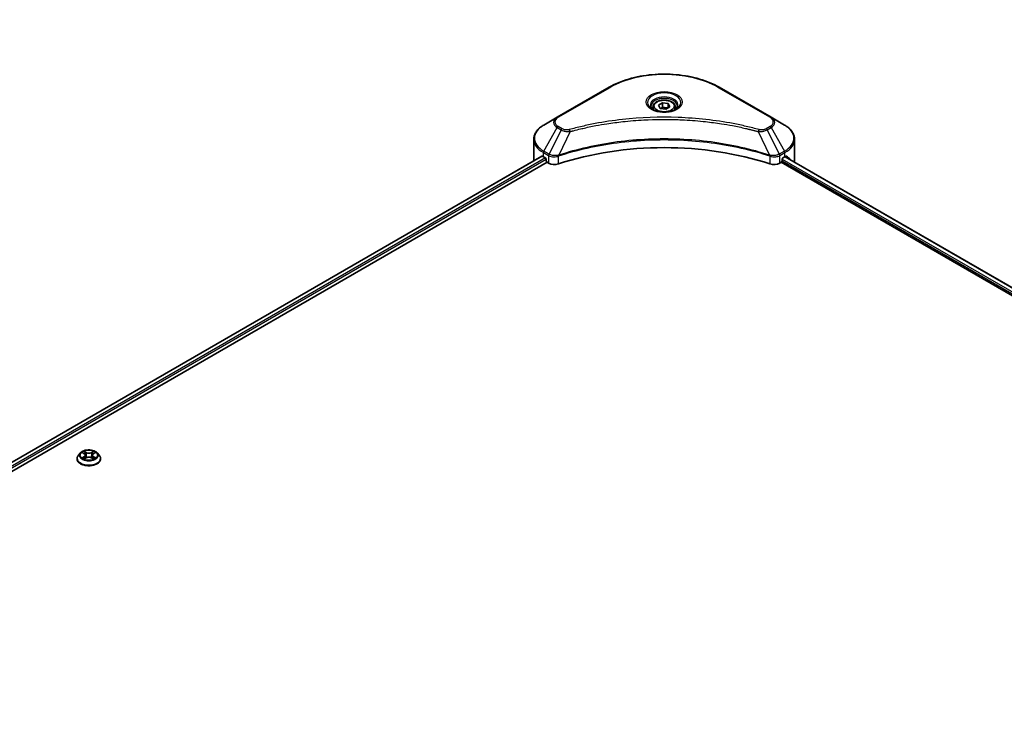
# Model space of a CAD drawing. Units: millimetres. Extents: x 87 to 11682, y 48 to 2015.
# Drawn here: x 829 to 1119, y 674 to 881 of the extents above; entities that cross this region are included whole.
import ezdxf

# ---------------------------------------------------------------- set-up
doc = ezdxf.new("R2010")
doc.units = ezdxf.units.MM
doc.header["$LTSCALE"] = 6
doc.layers.get('Defpoints').update_dxf_attribs({"lineweight": 25})
for name, color, linetype, lineweight in [('Dimension (ISO)', 7, 'Continuous', 18), ('Visible (ISO)', 7, 'Continuous', 35), ('Visible Narrow (ISO)', 7, 'Continuous', 25)]:
    doc.layers.add(name, color=color, linetype=linetype, lineweight=lineweight)
doc.styles.add('Note Text (TK)', font='txt')
doc.dimstyles.new('Default - Method 1b (TK)', dxfattribs={"dimscale": 6, "dimtxt": 2.5, "dimasz": 2.5, "dimexe": 1, "dimexo": 1.5, "dimgap": 1, "dimtad": 1, "dimrnd": 1e-08, "dimdsep": 46, "dimtxsty": 'Note Text (TK)', "dimcen": 0.09, "dimdle": 5, "dimclrd": 100, "dimclre": 100, "dimclrt": 7, "dimadec": 1, "dimazin": 1, "dimtfac": 1, "dimtmove": 0, "dimatfit": 3, "dimfxl": 1, "dimtolj": 1, "dimlwd": -1, "dimlwe": -1, "dimarcsym": 0})

# ---------------------------------------------------------------- blocks, each defined once
blk = doc.blocks.new('*D20')
at = {"layer": 'Defpoints', "color": 0}
for p in [(943.71, 1119.6), (1044.44, 1061.44), (572.06, 905.02)]:
    blk.add_point(p, dxfattribs=at)
at = {"layer": 'Dimension (ISO)', "color": 100}
for p, q in [((952.71, 1114.4), (1050.44, 1057.98)), ((685.77, 854.37), (1031.45, 1053.94)), ((581.06, 899.82), (678.78, 843.4))]:
    blk.add_line(p, q, dxfattribs=at)
for points in [[(1030.2, 1056.11), (1032.7, 1051.78), (1044.44, 1061.44)], [(684.52, 856.53), (687.02, 852.2), (672.78, 846.87)]]:
    blk.add_solid(points, dxfattribs=at)
at = {"layer": 'Dimension (ISO)', "color": 7, "insert": (843.41, 959.37), "char_height": 15, "attachment_point": 4, "rotation": 30, "style": 'Note Text (TK)'}
blk.add_mtext('\\A1;{\\Q-30.000;\\W0.816;\\H0.816x;438}', dxfattribs=at)

msp = doc.modelspace()

# ---------------------------------------------------------------- linework, layer by layer
at = {"layer": 'Visible (ISO)'}
for p, q in [((1002.3925, 861.3015), (987.119, 852.4833)), ((1050.1586, 852.4833), (1034.8851, 861.3015)), ((1015.3388, 855.4945), (1015.3388, 854.7505)), ((1016.9657, 856.0472), (1018.1905, 856.7543)), ((1017.414, 855.0813), (1016.9657, 856.0472)), ((1019.0871, 854.8225), (1017.414, 855.0813)), ((1018.1905, 856.7543), (1019.8635, 856.4955)), ((1018.1905, 855.4806), (1018.1905, 856.7543)), ((1020.3118, 855.5296), (1019.0871, 854.8225)), ((1019.8635, 856.4955), (1020.3118, 855.5296)), ((1019.8635, 855.2708), (1019.8635, 856.4955)), ((1021.9388, 855.4945), (1021.9388, 854.7505)), ((987.119, 852.4833), (983.1248, 850.1773)), ((1054.1527, 850.1773), (1050.1586, 852.4833)), ((1004.481, 850.9458), (1004.482, 850.9463)), ((1032.7958, 850.9461), (1032.7963, 850.9459)), ((1033.0351, 850.9149), (1033.0351, 850.9148)), ((1033.6106, 850.8376), (1033.6106, 850.8375)), ((1039.252, 849.9056), (1039.252, 849.9055)), ((980.1888, 839.8177), (980.1888, 845.9835)), ((1057.0887, 839.8177), (1057.0887, 845.9835)), ((982.5329, 841.0015), (697.0604, 676.1839)), ((983.0006, 840.7975), (983.5946, 840.4546)), ((983.8491, 840.0137), (983.8491, 839.6218)), ((987.1315, 840.929), (987.1325, 840.9296)), ((987.9717, 841.4141), (987.975, 841.416)), ((1049.2924, 841.4218), (1049.306, 841.414)), ((1050.1457, 840.9292), (1050.1462, 840.9289)), ((1053.4284, 839.6218), (1053.4284, 840.0137)), ((1053.683, 840.4546), (1054.2769, 840.7975)), ((1054.3101, 840.8168), (1339.8399, 675.9661)), ((698.4677, 674.2689), (984.1037, 839.1809)), ((984.1037, 839.1809), (984.5673, 838.9132)), ((1052.7102, 838.9132), (1053.1739, 839.1809)), ((1053.1739, 839.1809), (1338.8098, 674.2689)), ((846.4722, 753.458), (845.8769, 752.7939)), ((847.0552, 753.531), (847.5662, 753.2255)), ((847.8808, 752.8059), (847.9791, 751.8897)), ((849.9855, 752.8059), (849.8871, 751.8897)), ((850.3001, 753.2255), (850.811, 753.531)), ((850.811, 753.5311), (850.8111, 753.5312)), ((851.3941, 753.458), (851.9893, 752.7939)), ((845.4531, 751.7341), (845.4531, 751.774)), ((847.6598, 751.7116), (848.1919, 752.0083)), ((849.6744, 752.0083), (850.2065, 751.7116)), ((852.4131, 751.7341), (852.4131, 751.774))]:
    msp.add_line(p, q, dxfattribs=at)
for centre, major_axis, ratio, start_param, end_param in [((1018.6388, 852.849), (3.9, 0), 0.57735027, 3.62692282, 3.62701417), ((1018.6388, 852.849), (-3.3, 0), 0.57735027, 0.57230409, 0.57259773), ((1018.6388, 852.849), (-3.3, 0), 0.57735027, 2.56833258, 2.56853998), ((1018.6388, 852.849), (3.9, 0), 0.57735027, 5.7971013, 5.79715332), ((1018.6388, 807.4845), (62.4, 0), 0.57735027, 1.04765332, 2.09393933), ((989.7888, 839.8177), (-9.6, 0), 0.57735027, 0, 0.03015059), ((989.7888, 844.7167), (9.6, 0), 0.57735027, 3.88203974, 3.92699082), ((983.5946, 840.1607), (-0.18, 0.3118), 0.57735027, 3.92699082, 5.49778714), ((984.1037, 839.4748), (-0.18, 0.3118), 0.57735027, 0.78539816, 2.35619449), ((1053.1739, 839.4748), (-0.18, -0.3118), 0.57735027, 0.78539816, 2.35619449), ((1053.683, 840.1607), (-0.18, -0.3118), 0.57735027, 3.92699082, 5.49778714), ((1047.4887, 844.7167), (9.6, 0), 0.57735027, 5.49778714, 5.54273822), ((1047.4887, 845.3046), (-9.5858, 6.7015), 0.07779162, 3.81387335, 3.90751018), ((1047.4887, 845.3046), (-9.5858, 6.7015), 0.07779162, 3.62319497, 3.81387335), ((1047.4887, 839.8177), (9.6, 0), 0.57735027, 6.1792064, 6.28318531), ((986.2643, 839.893), (2.4, 0), 0.57735027, 3.92699082, 5.23553198), ((1051.0132, 839.893), (2.4, 0), 0.57735027, 4.18924598, 5.49778714)]:
    msp.add_ellipse(centre, major_axis=major_axis, ratio=ratio, start_param=start_param, end_param=end_param, dxfattribs=at)
for points, knots in [([(1002.3925, 861.3015), (1004.1095, 862.2928), (1006.0867, 863.121), (1010.3758, 864.3828), (1012.6871, 864.816), (1017.4255, 865.2493), (1019.852, 865.2493), (1024.5905, 864.816), (1026.9017, 864.3828), (1031.1908, 863.121), (1033.168, 862.2928), (1034.8851, 861.3015)], [3.14159265, 3.14159265, 3.14159265, 3.14159265, 3.45575192, 3.45575192, 3.76991118, 3.76991118, 4.08407045, 4.08407045, 4.39822972, 4.39822972, 4.71238898, 4.71238898, 4.71238898, 4.71238898]), ([(1015.3388, 855.4945), (1015.3388, 855.7001), (1015.3873, 855.9049), (1015.5735, 856.2998), (1015.7175, 856.4875), (1016.0971, 856.8407), (1016.3427, 857.0008), (1016.9049, 857.2672), (1017.2238, 857.3715), (1017.895, 857.5123), (1018.2469, 857.5492), (1018.9506, 857.5543), (1019.3022, 857.5227), (1019.9744, 857.3932), (1020.2947, 857.2951), (1020.8746, 857.0363), (1021.1339, 856.8753), (1021.5547, 856.4996), (1021.7193, 856.2854), (1021.8978, 855.8722), (1021.9388, 855.6836), (1021.9388, 855.4945)], [2.35619449, 2.35619449, 2.35619449, 2.35619449, 2.62198886, 2.62198886, 2.91161337, 2.91161337, 3.23970828, 3.23970828, 3.57841915, 3.57841915, 3.91455234, 3.91455234, 4.24911174, 4.24911174, 4.58502719, 4.58502719, 4.92367944, 4.92367944, 5.25327908, 5.25327908, 5.49778714, 5.49778714, 5.49778714, 5.49778714]), ([(1015.4878, 854.6365), (1015.4474, 854.6654), (1015.4086, 854.6946), (1015.2582, 854.8141), (1015.1606, 854.9067), (1014.9976, 855.0913), (1014.9323, 855.1833), (1014.8315, 855.3624), (1014.7959, 855.4494), (1014.7497, 855.6181), (1014.7388, 855.6998), (1014.7388, 855.7815)], [1.676424822, 1.676424822, 1.676424822, 1.676424822, 1.727875959, 1.727875959, 1.884955592, 1.884955592, 2.042035225, 2.042035225, 2.199114858, 2.199114858, 2.35619449, 2.35619449, 2.35619449, 2.35619449]), ([(1015.1568, 854.8104), (1015.4887, 854.6188), (1015.8807, 854.4506), (1016.7503, 854.185), (1017.2286, 854.0883), (1018.2221, 853.9814), (1018.7374, 853.972), (1019.7473, 854.0428), (1020.2416, 854.1233), (1021.1527, 854.3623), (1021.5699, 854.5203), (1021.9946, 854.7395), (1022.0587, 854.7745), (1022.1207, 854.8104)], [4.71238898, 4.71238898, 4.71238898, 4.71238898, 5.01119213, 5.01119213, 5.31351931, 5.31351931, 5.61874121, 5.61874121, 5.92425149, 5.92425149, 6.22732827, 6.22732827, 6.28318531, 6.28318531, 6.28318531, 6.28318531]), ([(1022.5388, 855.7815), (1022.5388, 855.6998), (1022.5279, 855.6181), (1022.4816, 855.4494), (1022.446, 855.3624), (1022.3452, 855.1833), (1022.2799, 855.0913), (1022.117, 854.9067), (1022.0194, 854.8141), (1021.8689, 854.6946), (1021.8302, 854.6654), (1021.7897, 854.6365)], [5.497787144, 5.497787144, 5.497787144, 5.497787144, 5.654866776, 5.654866776, 5.811946409, 5.811946409, 5.969026042, 5.969026042, 6.126105675, 6.126105675, 6.177556812, 6.177556812, 6.177556812, 6.177556812]), ([(983.1248, 850.1773), (982.7681, 849.9714), (982.4366, 849.7476), (981.8322, 849.2673), (981.5593, 849.0108), (981.0805, 848.4682), (980.8744, 848.182), (980.5384, 847.5849), (980.4084, 847.2738), (980.2335, 846.6363), (980.1888, 846.31), (980.1888, 845.9835)], [3.141592654, 3.141592654, 3.141592654, 3.141592654, 3.298672286, 3.298672286, 3.455751919, 3.455751919, 3.612831552, 3.612831552, 3.769911184, 3.769911184, 3.926990817, 3.926990817, 3.926990817, 3.926990817]), ([(1057.0887, 845.9835), (1057.0887, 846.31), (1057.044, 846.6363), (1056.8691, 847.2738), (1056.7391, 847.5849), (1056.4031, 848.182), (1056.1971, 848.4682), (1055.7182, 849.0108), (1055.4453, 849.2673), (1054.841, 849.7476), (1054.5095, 849.9714), (1054.1527, 850.1773)], [0.785398163, 0.785398163, 0.785398163, 0.785398163, 0.942477796, 0.942477796, 1.099557429, 1.099557429, 1.256637061, 1.256637061, 1.413716694, 1.413716694, 1.570796327, 1.570796327, 1.570796327, 1.570796327]), ([(982.7024, 840.9776), (982.6719, 840.9969), (982.6395, 841.0102), (982.5805, 841.0186), (982.5539, 841.0136), (982.5329, 841.0015)], [-0.0452461794, -0.0452461794, -0.0452461794, -0.0452461794, -0.0339249805, -0.0339249805, -0.0226147282, -0.0226147282, -0.0226147282, -0.0226147282]), ([(1054.7591, 840.9915), (1054.7544, 840.9953), (1054.7496, 840.9986), (1054.7236, 841.0136), (1054.697, 841.0186), (1054.638, 841.0102), (1054.6057, 840.9969), (1054.5751, 840.9776)], [-0.0705290281, -0.0705290281, -0.0705290281, -0.0705290281, -0.0678449297, -0.0678449297, -0.056529226, -0.056529226, -0.0452135224, -0.0452135224, -0.0452135224, -0.0452135224]), ([(845.8769, 752.7939), (845.8233, 752.7341), (845.7741, 752.6723), (845.6854, 752.5447), (845.6458, 752.4791), (845.5771, 752.3445), (845.548, 752.2756), (845.501, 752.1352), (845.4831, 752.0638), (845.4592, 751.9196), (845.4531, 751.8468), (845.4531, 751.774)], [3.449424205, 3.449424205, 3.449424205, 3.449424205, 3.544937527, 3.544937527, 3.64045085, 3.64045085, 3.735964172, 3.735964172, 3.831477495, 3.831477495, 3.926990817, 3.926990817, 3.926990817, 3.926990817]), ([(851.3941, 753.458), (851.2468, 753.6223), (851.0599, 753.7664), (850.6186, 754.0145), (850.3616, 754.1166), (849.8099, 754.2657), (849.5155, 754.3128), (848.9186, 754.3491), (848.6164, 754.3384), (848.0315, 754.2606), (847.7491, 754.1933), (847.2298, 754.0061), (846.9934, 753.8858), (846.6721, 753.6558), (846.5643, 753.5608), (846.4722, 753.458)], [1.26296478, 1.26296478, 1.26296478, 1.26296478, 1.5839777, 1.5839777, 1.9184063, 1.9184063, 2.25148375, 2.25148375, 2.58279719, 2.58279719, 2.9145331, 2.9145331, 3.24851107, 3.24851107, 3.4494242, 3.4494242, 3.4494242, 3.4494242]), ([(847.1727, 753.4607), (847.1012, 753.5419), (846.9921, 753.5882), (846.8878, 753.611), (846.8867, 753.6113), (846.8855, 753.6115)], [0.0019022161, 0.0019022161, 0.0019022161, 0.0019022161, 0.0320559737, 0.0320559737, 0.0323943032, 0.0323943032, 0.0323943032, 0.0323943032]), ([(846.8855, 753.6115), (846.8866, 753.6111), (846.8876, 753.6107), (846.8983, 753.6067), (846.908, 753.6029), (846.9176, 753.5989)], [-0.03239430317, -0.03239430317, -0.03239430317, -0.03239430317, -0.03205597372, -0.03205597372, -0.02897275834, -0.02897275834, -0.02897275834, -0.02897275834]), ([(847.5516, 753.991), (847.5511, 753.9914), (847.5506, 753.9918), (847.5495, 753.9929), (847.5488, 753.9935), (847.5481, 753.9941)], [-0.000230599076, -0.000230599076, -0.000230599076, -0.000230599076, 0, 0, 0.000338329447, 0.000338329447, 0.000338329447, 0.000338329447]), ([(847.5481, 753.9941), (847.5485, 753.9934), (847.549, 753.9927), (847.5497, 753.9916), (847.55, 753.9911), (847.5503, 753.9906)], [-0.000338329447, -0.000338329447, -0.000338329447, -0.000338329447, 0, 0, 0.000241517914, 0.000241517914, 0.000241517914, 0.000241517914]), ([(847.8808, 752.8059), (847.8773, 752.8385), (847.8698, 752.8709), (847.8473, 752.934), (847.8323, 752.9647), (847.7955, 753.0239), (847.7737, 753.0524), (847.7241, 753.1067), (847.6962, 753.1325), (847.6351, 753.1813), (847.6018, 753.2042), (847.5662, 753.2255)], [0.847301519, 0.847301519, 0.847301519, 0.847301519, 0.988509822, 0.988509822, 1.129718125, 1.129718125, 1.270926428, 1.270926428, 1.412134731, 1.412134731, 1.553343034, 1.553343034, 1.553343034, 1.553343034]), ([(850.3001, 753.2255), (850.2644, 753.2042), (850.2312, 753.1813), (850.17, 753.1325), (850.1422, 753.1067), (850.0926, 753.0524), (850.0708, 753.0239), (850.034, 752.9647), (850.019, 752.934), (849.9965, 752.8709), (849.989, 752.8385), (849.9855, 752.8059)], [3.159045946, 3.159045946, 3.159045946, 3.159045946, 3.300254249, 3.300254249, 3.441462552, 3.441462552, 3.582670855, 3.582670855, 3.723879158, 3.723879158, 3.865087461, 3.865087461, 3.865087461, 3.865087461]), ([(850.1704, 753.7394), (850.2377, 753.8324), (850.2761, 753.9283), (850.3173, 753.9927), (850.3177, 753.9934), (850.3182, 753.9941)], [0, 0, 0, 0, 0.0320559737, 0.0320559737, 0.0323943032, 0.0323943032, 0.0323943032, 0.0323943032]), ([(850.3182, 753.9941), (850.3175, 753.9935), (850.3168, 753.9929), (850.3098, 753.9867), (850.3035, 753.9809), (850.2972, 753.975)], [-0.03239430317, -0.03239430317, -0.03239430317, -0.03239430317, -0.03205597372, -0.03205597372, -0.02897275834, -0.02897275834, -0.02897275834, -0.02897275834]), ([(850.9808, 753.6115), (850.9796, 753.6113), (850.9785, 753.611), (850.9765, 753.6106), (850.9756, 753.6104), (850.9748, 753.6102)], [-0.000338329447, -0.000338329447, -0.000338329447, -0.000338329447, 0, 0, 0.000241517914, 0.000241517914, 0.000241517914, 0.000241517914]), ([(850.9754, 753.6095), (850.9762, 753.6098), (850.9769, 753.61), (850.9787, 753.6107), (850.9797, 753.6111), (850.9808, 753.6115)], [-0.000230599076, -0.000230599076, -0.000230599076, -0.000230599076, 0, 0, 0.000338329447, 0.000338329447, 0.000338329447, 0.000338329447]), ([(852.4131, 751.774), (852.4131, 751.8468), (852.4071, 751.9196), (852.3832, 752.0638), (852.3653, 752.1352), (852.3183, 752.2756), (852.2891, 752.3445), (852.2205, 752.4791), (852.1809, 752.5447), (852.0922, 752.6723), (852.043, 752.7341), (851.9893, 752.7939)], [0.785398163, 0.785398163, 0.785398163, 0.785398163, 0.880911486, 0.880911486, 0.976424808, 0.976424808, 1.071938131, 1.071938131, 1.167451453, 1.167451453, 1.262964775, 1.262964775, 1.262964775, 1.262964775]), ([(845.4531, 751.7341), (845.4531, 751.5195), (845.5097, 751.3055), (845.7291, 750.8955), (845.8959, 750.7003), (846.3263, 750.3464), (846.5936, 750.1891), (847.1983, 749.9323), (847.5359, 749.8331), (848.2458, 749.7025), (848.6178, 749.671), (849.3597, 749.6779), (849.7294, 749.7164), (850.4306, 749.8599), (850.7619, 749.965), (851.3535, 750.2331), (851.6135, 750.3962), (852.0331, 750.7663), (852.1934, 750.9734), (852.3722, 751.3684), (852.4131, 751.5511), (852.4131, 751.7341)], [3.92699082, 3.92699082, 3.92699082, 3.92699082, 4.2267014, 4.2267014, 4.53911238, 4.53911238, 4.86360542, 4.86360542, 5.18933336, 5.18933336, 5.51408383, 5.51408383, 5.83843868, 5.83843868, 6.16327278, 6.16327278, 6.48907018, 6.48907018, 6.81298523, 6.81298523, 7.06858347, 7.06858347, 7.06858347, 7.06858347]), ([(846.8908, 752.0142), (846.8901, 752.014), (846.8894, 752.0137), (846.8876, 752.013), (846.8866, 752.0126), (846.8855, 752.0122)], [-0.000230599076, -0.000230599076, -0.000230599076, -0.000230599076, 0, 0, 0.000338329447, 0.000338329447, 0.000338329447, 0.000338329447]), ([(846.8855, 752.0122), (846.8867, 752.0125), (846.8878, 752.0127), (846.8898, 752.0131), (846.8906, 752.0133), (846.8915, 752.0135)], [-0.000338329447, -0.000338329447, -0.000338329447, -0.000338329447, 0, 0, 0.000241517914, 0.000241517914, 0.000241517914, 0.000241517914]), ([(847.2871, 751.9685), (847.3088, 751.9505), (847.3323, 751.9324), (847.3827, 751.8963), (847.4096, 751.8783), (847.4668, 751.8427), (847.4971, 751.8251), (847.5608, 751.7907), (847.5942, 751.7738), (847.6494, 751.7479), (847.6703, 751.7385), (847.6916, 751.7294)], [4.534916607, 4.534916607, 4.534916607, 4.534916607, 4.605062038, 4.605062038, 4.675207469, 4.675207469, 4.7453529, 4.7453529, 4.815498331, 4.815498331, 4.856375894, 4.856375894, 4.856375894, 4.856375894]), ([(847.681, 751.7235), (847.6227, 751.7271), (847.5871, 751.6898), (847.549, 751.631), (847.5485, 751.6303), (847.5481, 751.6297)], [0.0024310368, 0.0024310368, 0.0024310368, 0.0024310368, 0.0320559737, 0.0320559737, 0.0323943032, 0.0323943032, 0.0323943032, 0.0323943032]), ([(847.5481, 751.6297), (847.5488, 751.6303), (847.5495, 751.6309), (847.5565, 751.637), (847.5628, 751.6424), (847.5691, 751.6477)], [-0.03239430317, -0.03239430317, -0.03239430317, -0.03239430317, -0.03205597372, -0.03205597372, -0.02897275834, -0.02897275834, -0.02897275834, -0.02897275834]), ([(849.6744, 752.0083), (849.5943, 752.0529), (849.5034, 752.0899), (849.3075, 752.146), (849.2026, 752.1652), (848.988, 752.1844), (848.8783, 752.1844), (848.6637, 752.1652), (848.5588, 752.146), (848.3629, 752.0899), (848.2719, 752.0529), (848.1919, 752.0083)], [1.58824962, 1.58824962, 1.58824962, 1.58824962, 1.89542757, 1.89542757, 2.20260552, 2.20260552, 2.50978346, 2.50978346, 2.81696141, 2.81696141, 3.12413936, 3.12413936, 3.12413936, 3.12413936]), ([(850.1747, 751.7294), (850.196, 751.7385), (850.2168, 751.7479), (850.272, 751.7738), (850.3055, 751.7907), (850.3692, 751.8251), (850.3994, 751.8427), (850.4567, 751.8783), (850.4836, 751.8963), (850.534, 751.9324), (850.5575, 751.9505), (850.5792, 751.9685)], [6.139198394, 6.139198394, 6.139198394, 6.139198394, 6.180075957, 6.180075957, 6.250221388, 6.250221388, 6.320366819, 6.320366819, 6.390512249, 6.390512249, 6.46065768, 6.46065768, 6.46065768, 6.46065768]), ([(850.3147, 751.6327), (850.3152, 751.6323), (850.3156, 751.6319), (850.3168, 751.6309), (850.3175, 751.6303), (850.3182, 751.6297)], [-0.000230599076, -0.000230599076, -0.000230599076, -0.000230599076, 0, 0, 0.000338329447, 0.000338329447, 0.000338329447, 0.000338329447]), ([(850.3182, 751.6297), (850.3177, 751.6303), (850.3173, 751.631), (850.3166, 751.6321), (850.3163, 751.6326), (850.316, 751.6331)], [-0.000338329447, -0.000338329447, -0.000338329447, -0.000338329447, 0, 0, 0.000241517914, 0.000241517914, 0.000241517914, 0.000241517914]), ([(850.6805, 752.0162), (850.7512, 752.0295), (850.8676, 752.0361), (850.9785, 752.0127), (850.9796, 752.0125), (850.9808, 752.0122)], [0, 0, 0, 0, 0.0320559737, 0.0320559737, 0.0323943032, 0.0323943032, 0.0323943032, 0.0323943032]), ([(850.9808, 752.0122), (850.9797, 752.0126), (850.9787, 752.013), (850.968, 752.017), (850.9583, 752.0205), (850.9486, 752.0238)], [-0.03239430317, -0.03239430317, -0.03239430317, -0.03239430317, -0.03205597372, -0.03205597372, -0.02897275834, -0.02897275834, -0.02897275834, -0.02897275834])]:
    msp.add_open_spline(points, degree=3, knots=knots, dxfattribs=at)
for points, weights in [([(1018.1905, 855.4806), (1017.8899, 855.2069), (1017.6292, 855.048)], [2.47907954222, 2.65359322647, 2.66928636516]), ([(1019.7654, 855.2141), (1018.9891, 855.1622), (1018.1905, 855.4806)], [1.01523736138, 1.14666441016, 1])]:
    msp.add_rational_spline(points, weights, degree=2, dxfattribs=at)
for points in [[(846.9176, 753.5989), (846.9643, 753.5798), (847.0113, 753.5573), (847.0553, 753.5311)], [(850.2972, 753.975), (850.2378, 753.9196), (850.1774, 753.8511), (850.1098, 753.7852)], [(847.5691, 751.6477), (847.5988, 751.6725), (847.6287, 751.6944), (847.6597, 751.7118)], [(850.9486, 752.0238), (850.8577, 752.0552), (850.7657, 752.0747), (850.6964, 752.0878)]]:
    msp.add_open_spline(points, degree=3, dxfattribs=at)
at = {"layer": 'Visible Narrow (ISO)'}
for p, q in [((987.419, 852.4536), (1002.6925, 861.2718)), ((1034.5851, 861.2718), (1049.8586, 852.4536)), ((983.1248, 842.4825), (987.119, 849.4005)), ((988.2535, 848.7454), (984.6785, 841.5855)), ((987.119, 849.4005), (988.2535, 848.7454)), ((988.5535, 849.0621), (987.419, 849.7172)), ((990.864, 848.2381), (987.5233, 841.2673)), ((989.7959, 848.2834), (989.796, 848.2834)), ((993.7878, 848.9851), (993.7881, 848.9853)), ((1039.4277, 849.8713), (1039.4277, 849.8714)), ((1046.4135, 848.2381), (1049.7542, 841.2673)), ((1047.4816, 848.2834), (1047.4818, 848.2833)), ((1049.8586, 849.7172), (1048.724, 849.0621)), ((1049.024, 848.7454), (1050.1586, 849.4005)), ((1049.024, 848.7454), (1052.599, 841.5855)), ((1050.1586, 849.4005), (1054.1527, 842.4825)), ((984.6785, 841.5855), (983.1248, 842.4825)), ((1054.1527, 842.4825), (1052.599, 841.5855)), ((982.7024, 840.9776), (697.1658, 676.123)), ((983.5946, 840.4546), (698.0134, 675.5743)), ((983.8491, 840.0137), (698.3291, 675.1686)), ((983.0006, 840.7975), (983.0006, 842.0643)), ((983.0006, 842.0643), (984.5542, 841.1673)), ((984.5673, 841.1597), (984.5673, 838.9132)), ((984.6957, 841.0903), (984.6955, 841.0902)), ((985.1751, 841.3671), (985.1738, 841.3664)), ((985.3303, 840.8689), (985.3284, 840.8678)), ((987.4634, 838.6927), (987.4634, 841.0503)), ((1049.8141, 841.0503), (1049.8141, 838.6927)), ((1051.3277, 840.7856), (1051.328, 840.7855)), ((1052.1242, 840.9137), (1052.1249, 840.9133)), ((1052.7102, 838.9132), (1052.7102, 841.1597)), ((1052.7233, 841.1673), (1054.2769, 842.0643)), ((1053.4254, 839.5746), (1338.824, 674.7996)), ((1053.451, 840.1477), (1339.014, 675.2778)), ((1054.2399, 840.7761), (1339.7696, 675.9255)), ((1054.2769, 840.7975), (1054.2769, 842.0643)), ((1054.5539, 840.9642), (1055.3134, 840.5258)), ((1054.7288, 841.0089), (1054.7591, 840.9915)), ((846.8855, 753.6115), (847.5354, 753.223)), ((847.5354, 752.4008), (846.8855, 752.0122)), ((847.1698, 752.0878), (847.5784, 752.3321)), ((848.2211, 753.6189), (847.5481, 753.9941)), ((847.5784, 752.3321), (847.6206, 751.7615)), ((847.7565, 753.7852), (848.1796, 753.5493)), ((848.119, 752.6996), (847.9041, 753.4749)), ((848.1796, 753.5493), (848.119, 752.6996)), ((850.3182, 753.9941), (849.6452, 753.6189)), ((849.6867, 753.5493), (850.1098, 753.7852)), ((849.6867, 753.5493), (849.7473, 752.6996)), ((849.9621, 753.4749), (849.7473, 752.6996)), ((850.2879, 752.3321), (850.2457, 751.7615)), ((850.2879, 752.3321), (850.6964, 752.0878)), ((850.3309, 753.223), (850.9808, 753.6115)), ((850.9808, 752.0122), (850.3309, 752.4008)), ((847.3865, 751.8941), (847.3437, 751.9631)), ((847.5481, 751.6297), (848.2211, 752.0049)), ((847.6242, 751.7119), (847.6242, 751.7116)), ((847.6258, 751.6908), (847.6258, 751.6907)), ((849.6452, 752.0049), (850.3182, 751.6297)), ((850.2405, 751.6908), (850.2405, 751.6907)), ((850.242, 751.7119), (850.242, 751.7116)), ((850.5226, 751.9631), (850.4798, 751.8941))]:
    msp.add_line(p, q, dxfattribs=at)
for centre, major_axis, ratio, start_param, end_param in [((1018.6388, 852.0652), (22.5515, 0), 0.57735027, 0.78539816, 2.35619449), ((1002.6925, 860.7819), (-0.3, 0.5196), 0.57735027, 5.49778714, 6.28318531), ((1034.5851, 860.7819), (0.3, 0.5196), 0.57735027, 0, 0.78539816), ((1018.6388, 856.8207), (-4.9243, 0), 0.57735027, 2.35619449, 7.06858347), ((1018.6388, 856.1279), (4.0757, 0), 0.57735027, 5.59811367, 10.10984959), ((1018.6388, 855.7815), (-3.9, 0), 0.57735027, 3.14159265, 6.28318531), ((1018.6388, 855.4945), (-3.3, 0), 0.57735027, 0, 0.56017967), ((1018.6388, 855.4945), (3.3, 0), 0.57735027, 5.72300564, 6.28318531), ((989.7888, 850.9419), (-3.7757, 0), 0.57735027, 5.49778714, 7.06858347), ((989.7888, 851.0854), (-3.3515, 0), 0.57735027, 5.49778714, 7.06858347), ((987.419, 851.9637), (-0.3, 0.5196), 0.57735027, 5.49778714, 6.28318531), ((1049.8586, 851.9637), (0.3, 0.5196), 0.57735027, 0, 0.78539816), ((1047.4887, 851.0854), (3.3515, 0), 0.57735027, 5.49778714, 7.06858347), ((1047.4887, 850.9419), (3.7757, 0), 0.57735027, 5.49778714, 7.06858347), ((989.7888, 846.3299), (-9.4243, 0), 0.57735027, 5.49778714, 7.06858347), ((987.419, 849.2273), (-0.3, -0.5196), 0.57735027, 3.92699082, 4.71238898), ((988.5535, 848.5722), (-0.3, -0.5196), 0.57735027, 3.92699082, 4.71238898), ((990.6271, 848.331), (0.1591, -0.5785), 0.35119009, 1.31403463, 2.47714191), ((1046.6504, 848.331), (-0.1591, -0.5785), 0.35119009, 3.8060434, 4.96915068), ((1048.724, 848.5722), (0.3, -0.5196), 0.57735027, 1.57079633, 2.35619449), ((1049.8586, 849.2273), (0.3, -0.5196), 0.57735027, 1.57079633, 2.35619449), ((1047.4887, 846.3299), (9.4243, 0), 0.57735027, 5.49778714, 7.06858347), ((989.7888, 845.9835), (-9.6, 0), 0.57735027, 0, 0.78539816), ((1047.4887, 845.9835), (9.6, 0), 0.57735027, 5.49778714, 6.28318531), ((983.4248, 842.3093), (-0.3, -0.5196), 0.57735027, 4.71238898, 5.49778714), ((1053.8527, 842.3093), (-0.3, 0.5196), 0.57735027, 3.92699082, 4.71238898), ((984.9785, 841.4123), (0.3, 0.5196), 0.57735027, 1.57079633, 2.35619449), ((984.6989, 839.796), (1.0104, -1.4608), 0.50851241, 2.30986305, 2.32032383), ((984.9916, 841.4047), (-0.3042, -0.5172), 0.57192456, 4.71650889, 5.50242059), ((985.1031, 839.0784), (1.648, -2.6343), 0.47714906, 2.42080406, 2.42868471), ((987.1636, 841.3504), (-0.2548, 0.5432), 0.32125202, 3.98495359, 4.38504538), ((987.2422, 841.3823), (0.1888, -0.5695), 0.40712817, 0.88674396, 1.23511653), ((1050.0353, 841.3823), (0.1888, 0.5695), 0.40712817, 1.90647612, 2.25484869), ((1050.1139, 841.3504), (-0.2548, -0.5432), 0.32125202, 5.03973231, 5.43982437), ((1052.1746, 839.0792), (1.6479, 2.6335), 0.47715929, 0.71303098, 0.72091287), ((1052.286, 841.4047), (-0.3042, 0.5172), 0.57192456, 3.92235737, 4.70826907), ((1052.299, 841.4123), (0.3, -0.5196), 0.57735027, 0.78539816, 1.57079633), ((1052.5786, 839.7961), (1.0104, 1.4607), 0.50851095, 0.82129852, 0.83175967), ((848.9331, 751.8808), (-3.4412, 0), 0.57735027, 5.8056187, 9.90234457), ((848.9331, 752.7227), (-2.771, 0), 0.57735027, 5.8056187, 9.90234457), ((848.9331, 752.8119), (-2.4721, 0), 0.57735027, 5.30710262, 5.68847167), ((848.9331, 752.5397), (1.9346, 0), 0.57735027, 2.17629431, 2.42062218), ((847.5354, 753.174), (0.0308, 0.0515), 0.58733849, 0, 0.79427846), ((846.7981, 752.8119), (1.025, 0), 0.57735027, 5.51524044, 7.05113018), ((847.5354, 752.3518), (0.0308, -0.0515), 0.58733849, 0.86378433, 2.3473142), ((846.7981, 752.7671), (1.0848, 0), 0.57735027, 5.51524044, 6.34508866), ((847.715, 753.7646), (-0.049, -0.0346), 0.18497367, 1.04331702, 2.43849919), ((847.5568, 753.5151), (0.254, -0.5076), 0.54762693, 1.22702055, 1.84227642), ((847.8626, 753.4544), (-0.0578, -0.016), 0.22291783, 3.85158054, 5.20700366), ((848.0775, 752.679), (-0.0578, -0.016), 0.22288452, 3.85157383, 5.20261978), ((848.2211, 753.5699), (-0.0292, -0.0524), 0.56718618, 3.91841516, 5.40194502), ((848.9331, 753.9998), (1.0848, 0), 0.57735027, 3.94444411, 5.48033385), ((848.9331, 754.0446), (-1.025, 0), 0.57735027, 0.80285146, 2.3387412), ((849.6452, 753.5699), (0.0292, -0.0524), 0.56718618, 0.88124028, 2.36477015), ((849.7888, 752.679), (-0.0578, 0.016), 0.22288452, 4.22215818, 5.57320413), ((851.0682, 752.8119), (-1.025, 0), 0.57735027, 5.51524044, 7.05113018), ((850.3095, 753.5151), (-0.254, -0.5076), 0.54762693, 4.44090888, 5.05616476), ((850.0037, 753.4544), (-0.0578, 0.016), 0.22291783, 4.2177743, 5.57319742), ((851.0682, 752.7671), (-1.0848, 0), 0.57735027, 6.22128195, 7.05113018), ((848.9331, 752.5397), (1.9346, 0), 0.57735027, 0.72097047, 0.96529834), ((850.1513, 753.7646), (-0.049, 0.0346), 0.18497367, 0.70309346, 2.09827563), ((850.3309, 752.3518), (-0.0308, -0.0515), 0.58733849, 3.93587111, 5.41940097), ((850.3309, 753.174), (-0.0308, 0.0515), 0.58733849, 5.48890685, 6.28318531), ((848.9331, 752.8119), (-2.4721, 0), 0.57735027, 3.7363063, 4.11767534), ((848.9331, 751.774), (-3.48, 0), 0.57735027, 0, 3.14159265), ((848.9331, 751.7341), (3.48, 0), 0.57735027, 3.14159265, 6.28318531), ((848.9331, 752.8119), (2.4721, 0), 0.57735027, 3.7363063, 4.11767534), ((847.2128, 752.0681), (-0.0115, -0.0589), 0.77975364, 4.52690487, 5.92208704), ((847.0293, 751.6212), (-0.1892, -0.4518), 0.71221962, 2.67200967, 3.28726555), ((847.3867, 751.9434), (-0.051, -0.0316), 0.72973605, 5.16344533, 5.77548257), ((848.2211, 751.9559), (-0.0292, 0.0524), 0.56718618, 5.5063628, 6.28318531), ((848.9331, 751.5792), (1.025, 0), 0.57735027, 0.80285146, 2.3387412), ((849.6452, 751.9559), (0.0292, 0.0524), 0.56718618, 0, 0.7768225), ((848.9331, 752.8119), (2.4721, 0), 0.57735027, 5.30710262, 5.68847167), ((850.837, 751.6212), (0.1892, -0.4518), 0.71221962, 2.99591976, 3.61117564), ((850.4796, 751.9434), (-0.051, 0.0316), 0.72973605, 3.64929539, 4.26133263), ((850.6535, 752.0681), (0.0115, -0.0589), 0.77975364, 0.36109827, 1.75628044)]:
    msp.add_ellipse(centre, major_axis=major_axis, ratio=ratio, start_param=start_param, end_param=end_param, dxfattribs=at)
for centre, major_axis in [((1018.6388, 856.9642), (-5.3485, 0)), ((1018.6388, 855.7884), (2.94, 0)), ((848.9331, 752.8119), (2.5698, 0))]:
    msp.add_ellipse(centre, major_axis=major_axis, ratio=0.57735027, dxfattribs=at)
for points, knots in [([(1046.6504, 848.8209), (1045.4056, 849.1633), (1042.8788, 849.8032), (1037.6941, 850.8947), (1031.0079, 851.8978), (1020.0421, 852.7082), (1008.944, 852.3004), (999.5834, 850.8944), (994.3987, 849.8033), (991.8719, 849.1633), (990.6271, 848.8209)], [0, 0, 0, 0, 0.34472946, 0.68945893, 1.37891786, 2.06837678, 3.44729464, 4.13675357, 4.48148303, 4.82621249, 4.82621249, 4.82621249, 4.82621249]), ([(990.864, 848.2381), (990.8921, 848.2456), (990.9201, 848.2531), (990.9481, 848.2606), (991.1134, 848.3048), (991.3548, 848.369), (991.5099, 848.4096), (991.6075, 848.4352), (991.6855, 848.4554), (991.7715, 848.4778), (991.8113, 848.4881), (991.8531, 848.499), (991.9012, 848.5115), (992.5945, 848.6915), (993.3214, 848.8738), (994.0022, 849.0366), (994.2071, 849.0857), (994.4122, 849.134), (994.6241, 849.1832), (995.8907, 849.4769), (997.1763, 849.746), (998.4752, 849.9917), (999.5587, 850.1966), (1000.659, 850.3868), (1001.7612, 850.5586), (1003.3017, 850.7986), (1004.8444, 851.0035), (1006.409, 851.1774), (1008.4656, 851.4059), (1010.5496, 851.5799), (1012.6367, 851.6919), (1015.9975, 851.8722), (1019.37, 851.8977), (1022.7373, 851.7754), (1023.3728, 851.7523), (1024.0074, 851.724), (1024.6411, 851.69), (1026.7288, 851.5782), (1028.8094, 851.4061), (1030.8687, 851.1774), (1032.4336, 851.0035), (1033.9764, 850.7987), (1035.5169, 850.5586), (1036.6189, 850.3869), (1037.7189, 850.1966), (1038.8021, 849.9916), (1040.1009, 849.7459), (1041.3865, 849.4767), (1042.6535, 849.1832), (1042.757, 849.1592), (1042.8604, 849.135), (1042.9637, 849.1107), (1043.0651, 849.0868), (1043.1664, 849.0628), (1043.2676, 849.0387), (1043.3669, 849.015), (1043.4661, 848.9911), (1043.5653, 848.9671), (1043.6624, 848.9436), (1043.7594, 848.92), (1043.8563, 848.8963), (1043.9511, 848.8731), (1044.0458, 848.8497), (1044.1404, 848.8263), (1044.2327, 848.8034), (1044.3249, 848.7804), (1044.417, 848.7573), (1044.5034, 848.7357), (1044.5897, 848.7139), (1044.6759, 848.6921), (1044.7626, 848.6702), (1044.8492, 848.6481), (1044.9357, 848.626), (1045.0189, 848.6048), (1045.1021, 848.5834), (1045.1852, 848.562), (1045.2573, 848.5434), (1045.3293, 848.5248), (1045.4013, 848.506), (1045.4761, 848.4866), (1045.5507, 848.4671), (1045.6254, 848.4476), (1045.694, 848.4296), (1045.7627, 848.4116), (1045.8312, 848.3935), (1045.9616, 848.3591), (1046.0535, 848.3351), (1046.2038, 848.2947), (1046.2559, 848.2807), (1046.3121, 848.2654), (1046.3571, 848.2533), (1046.3759, 848.2482), (1046.3947, 848.2432), (1046.4135, 848.2381)], [-4.82621249, -4.82621249, -4.82621249, -4.82621249, -4.81844842, -4.81844842, -4.81844842, -4.77269349, -4.77269349, -4.77269349, -4.74390962, -4.74390962, -4.74390962, -4.73061692, -4.73061692, -4.73061692, -4.53913686, -4.53913686, -4.53913686, -4.48148303, -4.48148303, -4.48148303, -4.13675357, -4.13675357, -4.13675357, -3.84919093, -3.84919093, -3.84919093, -3.44729464, -3.44729464, -3.44729464, -2.91901319, -2.91901319, -2.91901319, -2.06837678, -2.06837678, -2.06837678, -1.90783066, -1.90783066, -1.90783066, -1.37891786, -1.37891786, -1.37891786, -0.97698999, -0.97698999, -0.97698999, -0.68945893, -0.68945893, -0.68945893, -0.34472946, -0.34472946, -0.34472946, -0.31656511, -0.31656511, -0.31656511, -0.28890509, -0.28890509, -0.28890509, -0.26177095, -0.26177095, -0.26177095, -0.23519152, -0.23519152, -0.23519152, -0.20920511, -0.20920511, -0.20920511, -0.18386262, -0.18386262, -0.18386262, -0.16011563, -0.16011563, -0.16011563, -0.13625792, -0.13625792, -0.13625792, -0.11332385, -0.11332385, -0.11332385, -0.09343365, -0.09343365, -0.09343365, -0.07279556, -0.07279556, -0.07279556, -0.05381314, -0.05381314, -0.05381314, -0.01773212, -0.01773212, -0.01773212, -0.00521417, -0.00521417, -0.00521417, 0, 0, 0, 0]), ([(988.2535, 848.7454), (988.4371, 848.6407), (988.7086, 848.5318), (988.9329, 848.4635), (989.0061, 848.4413), (989.0776, 848.4215), (989.1491, 848.4035), (989.2998, 848.3655), (989.4501, 848.3338), (989.6296, 848.3063), (989.7673, 848.2852), (989.9081, 848.269), (990.0512, 848.2573), (990.113, 848.2523), (990.1752, 848.2482), (990.2376, 848.2448), (990.4447, 848.2337), (990.6556, 848.2315), (990.864, 848.2381)], [-0.187504168, -0.187504168, -0.187504168, -0.187504168, -0.134326228, -0.134326228, -0.134326228, -0.116955095, -0.116955095, -0.116955095, -0.080358929, -0.080358929, -0.080358929, -0.0522949, -0.0522949, -0.0522949, -0.040179465, -0.040179465, -0.040179465, 0, 0, 0, 0]), ([(990.6271, 848.8209), (990.482, 848.781), (990.1703, 848.729), (989.4128, 848.7272), (988.8566, 848.8872), (988.5535, 849.0621)], [0, 0, 0, 0, 0.040179465, 0.080358929, 0.187504168, 0.187504168, 0.187504168, 0.187504168]), ([(1046.4135, 848.2381), (1046.609, 848.2319), (1046.8094, 848.2334), (1047.0026, 848.2427), (1047.084, 848.2467), (1047.1649, 848.252), (1047.2459, 848.2589), (1047.3962, 848.2717), (1047.5444, 848.2894), (1047.6884, 848.3124), (1047.8057, 848.3312), (1047.9204, 848.3536), (1048.0322, 848.3793), (1048.2096, 848.4201), (1048.3569, 848.463), (1048.5129, 848.5176), (1048.6854, 848.5779), (1048.8779, 848.6634), (1049.024, 848.7454)], [-0.187502416, -0.187502416, -0.187502416, -0.187502416, -0.149825893, -0.149825893, -0.149825893, -0.133930297, -0.133930297, -0.133930297, -0.104414332, -0.104414332, -0.104414332, -0.080358178, -0.080358178, -0.080358178, -0.04217927, -0.04217927, -0.04217927, 0, 0, 0, 0]), ([(1048.724, 849.0621), (1048.4967, 848.9309), (1048.0237, 848.7666), (1047.269, 848.7105), (1046.8439, 848.7677), (1046.6504, 848.8209)], [0, 0, 0, 0, 0.080358178, 0.133930297, 0.187502416, 0.187502416, 0.187502416, 0.187502416]), ([(1049.7542, 841.2673), (1044.3638, 843.0484), (1032.6972, 845.7039), (1013.9178, 846.5081), (998.6236, 844.5005), (990.2185, 842.1578), (987.5233, 841.2673)], [-5.47772979, -5.47772979, -5.47772979, -5.47772979, -3.91266414, -2.34759848, -0.78253283, 0, 0, 0, 0]), ([(987.5412, 841.082), (990.2291, 841.973), (993.0324, 842.7475), (995.9199, 843.398), (1001.6949, 844.6988), (1007.8091, 845.5004), (1013.9925, 845.7665), (1020.176, 846.0326), (1026.4288, 845.7631), (1032.4749, 844.971), (1038.5211, 844.1788), (1044.3605, 842.8641), (1049.7363, 841.082)], [0, 0, 0, 0, 0.78253283, 0.78253283, 0.78253283, 2.34759848, 2.34759848, 2.34759848, 3.91266414, 3.91266414, 3.91266414, 5.47772979, 5.47772979, 5.47772979, 5.47772979]), ([(984.5673, 841.1597), (984.9913, 840.9114), (985.5802, 840.7717), (986.1774, 840.7826), (986.6253, 840.7908), (987.0778, 840.8826), (987.4634, 841.0503)], [-0.196787795, -0.196787795, -0.196787795, -0.196787795, -0.084337626, -0.084337626, -0.084337626, 0, 0, 0, 0]), ([(987.4107, 841.2533), (987.1697, 841.2083), (986.9159, 841.1797), (986.6653, 841.1702), (986.4956, 841.1638), (986.3263, 841.1662), (986.1588, 841.1778), (986.0034, 841.1885), (985.855, 841.2063), (985.7111, 841.2316), (985.3431, 841.2961), (984.9754, 841.4178), (984.6945, 841.5765)], [0, 0, 0, 0, 0.05028531, 0.05028531, 0.05028531, 0.084337626, 0.084337626, 0.084337626, 0.115936047, 0.115936047, 0.115936047, 0.196787795, 0.196787795, 0.196787795, 0.196787795]), ([(1049.8141, 841.0503), (1050.0712, 840.9385), (1050.3572, 840.8598), (1050.6525, 840.818), (1050.9478, 840.7761), (1051.2525, 840.7711), (1051.5446, 840.8015), (1051.9827, 840.8471), (1052.3922, 840.9735), (1052.7102, 841.1597)], [-0.196787795, -0.196787795, -0.196787795, -0.196787795, -0.140562711, -0.140562711, -0.140562711, -0.084337626, -0.084337626, -0.084337626, 0, 0, 0, 0]), ([(1052.583, 841.5765), (1052.4092, 841.4783), (1052.202, 841.3921), (1051.9873, 841.3288), (1051.8403, 841.2854), (1051.6878, 841.2511), (1051.526, 841.2246), (1051.3865, 841.2018), (1051.2431, 841.1856), (1051.0976, 841.1764), (1050.9663, 841.1681), (1050.8332, 841.1655), (1050.6999, 841.1681), (1050.592, 841.1702), (1050.4843, 841.1758), (1050.377, 841.1847), (1050.2047, 841.1991), (1050.0328, 841.2223), (1049.8668, 841.2533)], [0, 0, 0, 0, 0.050060504, 0.050060504, 0.050060504, 0.084337626, 0.084337626, 0.084337626, 0.113903258, 0.113903258, 0.113903258, 0.140562711, 0.140562711, 0.140562711, 0.162131477, 0.162131477, 0.162131477, 0.196787795, 0.196787795, 0.196787795, 0.196787795])]:
    msp.add_open_spline(points, degree=3, knots=knots, dxfattribs=at)
for points in [[(987.5233, 841.2673), (987.4846, 841.2651), (987.4471, 841.2601), (987.4107, 841.2533)], [(987.4634, 841.0503), (987.4892, 841.0625), (987.5152, 841.0733), (987.5412, 841.082)], [(1049.7363, 841.082), (1049.7623, 841.0733), (1049.7884, 841.0625), (1049.8141, 841.0503)], [(1049.8668, 841.2533), (1049.8304, 841.2601), (1049.7929, 841.2651), (1049.7542, 841.2673)], [(847.5503, 753.9906), (847.5907, 753.9269), (847.629, 753.8317), (847.6958, 753.7394)], [(847.7565, 753.7852), (847.6822, 753.8576), (847.6166, 753.9331), (847.5516, 753.991)], [(847.6958, 753.7394), (847.7567, 753.6552), (847.8045, 753.5571), (847.832, 753.4581)], [(847.832, 753.4581), (847.9037, 753.1997), (847.9754, 752.9413), (848.0471, 752.6828)], [(848.0471, 752.6828), (848.1076, 752.4649), (848.1779, 752.2511), (848.2623, 752.0443)], [(848.3194, 752.0692), (848.2412, 752.2739), (848.1755, 752.4849), (848.119, 752.6996)], [(849.7473, 752.6996), (849.6907, 752.4849), (849.6251, 752.2739), (849.5469, 752.0692)], [(849.604, 752.0443), (849.6884, 752.2511), (849.7587, 752.4649), (849.8191, 752.6828)], [(849.8191, 752.6828), (849.8909, 752.9413), (849.9626, 753.1997), (850.0343, 753.4581)], [(850.0343, 753.4581), (850.0618, 753.5571), (850.1096, 753.6552), (850.1704, 753.7394)], [(850.9748, 753.6102), (850.8724, 753.5875), (850.7645, 753.5413), (850.6935, 753.4607)], [(850.8111, 753.5312), (850.8636, 753.5624), (850.9202, 753.5884), (850.9754, 753.6095)], [(847.1698, 752.0878), (847.0938, 752.0734), (846.9902, 752.0513), (846.8908, 752.0142)], [(846.8915, 752.0135), (847.0004, 752.036), (847.1156, 752.0294), (847.1858, 752.0162)], [(847.1858, 752.0162), (847.2232, 752.0092), (847.2574, 751.9929), (847.287, 751.9684)], [(850.316, 751.6331), (850.2786, 751.6904), (850.2431, 751.7271), (850.1853, 751.7235)], [(850.2066, 751.7118), (850.2437, 751.6909), (850.2792, 751.6637), (850.3147, 751.6327)], [(850.5793, 751.9684), (850.6088, 751.9929), (850.6431, 752.0092), (850.6805, 752.0162)]]:
    msp.add_open_spline(points, degree=3, dxfattribs=at)

# ---------------------------------------------------------------- dimensions: what is measured, and where the dimension line sits
at = {"layer": 'Dimension (ISO)', "color": 100}
dim = msp.add_linear_dim(base=(1044.4365, 1061.4422), p1=(572.0551, 905.0211), p2=(943.7104, 1119.5964), angle=210, text='{\\Q-30.000;\\W0.816;\\H0.816x;<>}', dimstyle='Default - Method 1b (TK)', override={"dimgap": 1, "dimdec": 2, "dimlfac": 1.020621, "dimtol": 0, "dimlim": 0, "dimtp": 0, "dimtm": 0, "dimtdec": 2, "dimtofl": 0, "dimatfit": 1}, dxfattribs=at)
dim.commit()
dim.dimension.update_dxf_attribs({"geometry": '*D20', "text_midpoint": (858.6088, 954.1546), "dimtype": 160})

doc.saveas('drawing.dxf')
